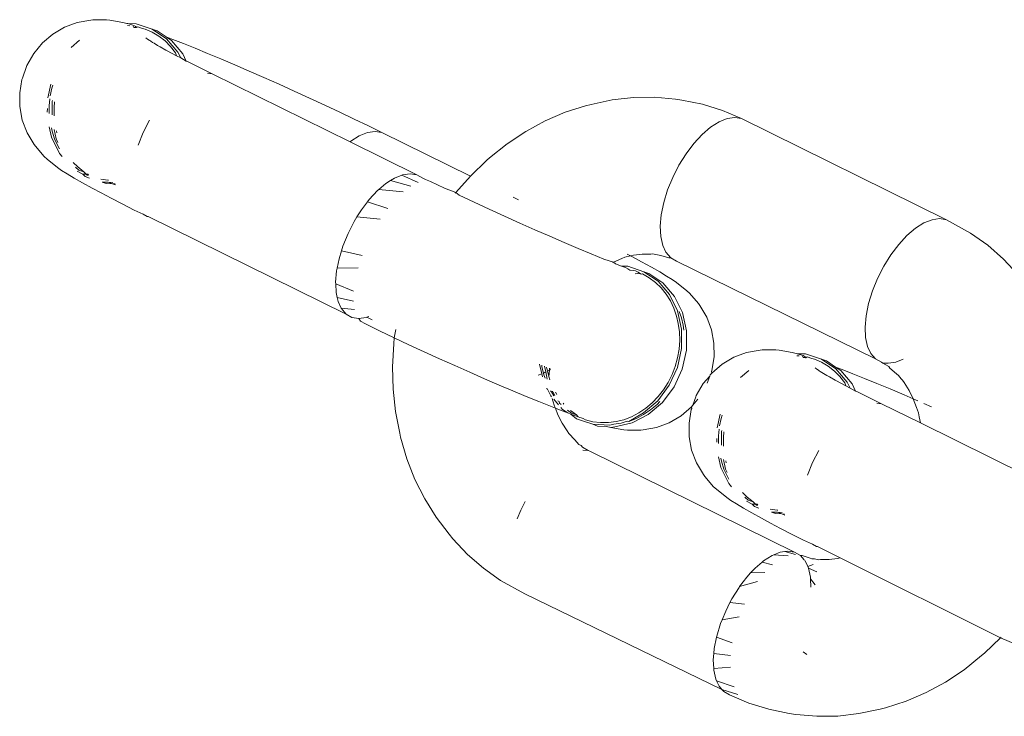
# Model space of a CAD drawing. Units: millimetres. Extents: x -5332 to 6575, y -3372 to 7592.
# Drawn here: x -3565 to -3528, y 4919 to 4945 of the extents above; entities that cross this region are included whole.
import ezdxf

# ---------------------------------------------------------------- set-up
doc = ezdxf.new("R2010")
doc.units = ezdxf.units.MM
doc.layers.add('Toestel 2D', color=7, linetype='Continuous', lineweight=20)

# ---------------------------------------------------------------- blocks, each defined once
blk = doc.blocks.new('RB1314_')
at = {"color": 0}
for p, q in [((1576.6442, -286.6131), (1576.6931, -286.5949)), ((1576.6931, -286.5949), (1576.7445, -286.5855)), ((1576.7445, -286.5855), (1576.7523, -286.5845)), ((1576.7523, -286.5845), (1576.8041, -286.5843)), ((1576.8041, -286.5843), (1576.8175, -286.5862)), ((1576.8175, -286.5862), (1576.8677, -286.5949)), ((1576.8677, -286.5949), (1576.8829, -286.5987)), ((1576.8829, -286.5987), (1576.8859, -286.5993)), ((1576.8859, -286.5993), (1576.9096, -286.6063)), ((1576.9179, -286.6003), (1576.8859, -286.5993)), ((1576.5992, -286.6395), (1576.6442, -286.6131)), ((1576.8942, -286.6073), (1576.8846, -286.607)), ((1576.9087, -286.6136), (1576.9065, -286.6091)), ((1576.9087, -286.6136), (1576.9137, -286.6137)), ((1576.9096, -286.6063), (1576.9168, -286.6107)), ((1576.9168, -286.6107), (1576.9137, -286.6137)), ((1576.9137, -286.6137), (1576.9193, -286.6146)), ((1576.9168, -286.6107), (1576.9193, -286.6146)), ((1576.9797, -286.6208), (1576.9179, -286.6003)), ((1576.9193, -286.6146), (1576.9243, -286.6118)), ((1576.9428, -286.6182), (1576.9243, -286.6118)), ((1576.9428, -286.6182), (1576.9529, -286.6202)), ((1576.9529, -286.6202), (1576.9796, -286.6319)), ((1577.0049, -286.6471), (1576.9796, -286.6319)), ((1577.0341, -286.6576), (1576.9797, -286.6208)), ((1576.9982, -286.6272), (1576.9797, -286.6208)), ((1576.9982, -286.6272), (1577.0322, -286.6502)), ((1576.5263, -286.7136), (1576.5595, -286.6733)), ((1576.5595, -286.6733), (1576.5992, -286.6395)), ((1576.702, -286.663), (1576.6698, -286.6906)), ((1576.9545, -286.6532), (1576.9614, -286.659)), ((1576.9682, -286.6628), (1576.9614, -286.659)), ((1576.9682, -286.6628), (1576.9702, -286.6644)), ((1576.9702, -286.6644), (1576.9741, -286.6668)), ((1576.9741, -286.6668), (1576.9801, -286.6709)), ((1576.9801, -286.6709), (1576.9867, -286.6745)), ((1576.9867, -286.6745), (1576.9993, -286.6831)), ((1577.0285, -286.6657), (1577.0049, -286.6471)), ((1577.0495, -286.687), (1577.0285, -286.6657)), ((1577.0322, -286.6502), (1577.0578, -286.6598)), ((1577.0322, -286.6502), (1577.0526, -286.664)), ((1577.0778, -286.7086), (1577.0341, -286.6576)), ((1577.0526, -286.664), (1577.0963, -286.7151)), ((1577.0578, -286.6598), (1577.0986, -286.6757)), ((1576.9993, -286.6831), (1577.0097, -286.6881)), ((1577.0097, -286.6881), (1577.0312, -286.701)), ((1577.0371, -286.7036), (1577.0312, -286.701)), ((1577.0717, -286.7219), (1577.0371, -286.7036)), ((1577.0681, -286.7111), (1577.0495, -286.687)), ((1577.0717, -286.7219), (1577.0681, -286.7111)), ((1577.0886, -286.7306), (1577.0778, -286.7086)), ((1577.0986, -286.6757), (1577.1432, -286.6935)), ((1577.1432, -286.6935), (1577.191, -286.7131)), ((1576.5005, -286.759), (1576.5263, -286.7136)), ((1577.0717, -286.7219), (1577.0886, -286.7306)), ((1577.1098, -286.7425), (1577.0886, -286.7306)), ((1577.0963, -286.7151), (1577.1098, -286.7425)), ((1577.1139, -286.7437), (1577.1098, -286.7425)), ((1577.1596, -286.7669), (1577.1139, -286.7437)), ((1577.191, -286.7131), (1577.2417, -286.7342)), ((1577.2417, -286.7342), (1577.2948, -286.7568)), ((1576.483, -286.8082), (1576.4989, -286.7637)), ((1576.4989, -286.7637), (1576.5005, -286.759)), ((1577.2085, -286.7912), (1577.1596, -286.7669)), ((1577.2948, -286.7568), (1577.3499, -286.7807)), ((1577.3499, -286.7807), (1577.4066, -286.8055)), ((1576.4728, -286.8643), (1576.4815, -286.8129)), ((1576.4815, -286.8129), (1576.483, -286.8082)), ((1577.2085, -286.7912), (1577.1905, -286.7883)), ((1577.7357, -287.0512), (1577.2085, -286.7912)), ((1577.4066, -286.8055), (1577.4644, -286.8312)), ((1576.5919, -286.8302), (1576.5803, -286.8828)), ((1576.5955, -286.8464), (1576.5898, -286.8755)), ((1576.5991, -286.8345), (1576.5955, -286.8464)), ((1577.4644, -286.8312), (1577.5227, -286.8575)), ((1577.5227, -286.8575), (1577.5811, -286.8842)), ((1576.4733, -286.9165), (1576.4728, -286.8643)), ((1576.5882, -286.8874), (1576.5858, -286.913)), ((1576.597, -286.9485), (1576.5971, -286.8967)), ((1576.5971, -286.8967), (1576.598, -286.8929)), ((1576.6044, -286.9194), (1576.6064, -286.8977)), ((1577.5811, -286.8842), (1577.6391, -286.9111)), ((1578.6574, -286.9083), (1578.7378, -286.8909)), ((1578.7378, -286.8909), (1578.8188, -286.8817)), ((1578.8188, -286.8817), (1578.8994, -286.8807)), ((1578.8994, -286.8807), (1578.9793, -286.8879)), ((1579.0042, -286.8918), (1578.9793, -286.8879)), ((1579.0042, -286.8918), (1579.0829, -286.9074)), ((1576.4828, -286.9678), (1576.4733, -286.9165)), ((1576.5785, -286.9233), (1576.5784, -286.9381)), ((1576.5858, -286.913), (1576.586, -286.9423)), ((1576.6045, -286.9522), (1576.6044, -286.9194)), ((1577.6391, -286.9111), (1577.6962, -286.9378)), ((1577.6962, -286.9378), (1577.752, -286.9643)), ((1578.5576, -286.9383), (1578.6359, -286.9132)), ((1578.6574, -286.9083), (1578.6359, -286.9132)), ((1579.0829, -286.9074), (1579.1592, -286.931)), ((1579.2327, -286.9626), (1579.1592, -286.931)), ((1576.5011, -287.0166), (1576.4828, -286.9678)), ((1576.9687, -286.969), (1576.945, -287.0156)), ((1577.752, -286.9643), (1577.8058, -286.9903)), ((1578.4073, -287.0114), (1578.4812, -286.9711)), ((1578.4812, -286.9711), (1578.5576, -286.9383)), ((1579.1142, -286.9955), (1579.1465, -286.9751)), ((1579.1465, -286.9751), (1579.1777, -286.9626)), ((1579.1777, -286.9626), (1579.2067, -286.9584)), ((1579.2067, -286.9584), (1579.2327, -286.9626)), ((1580.0158, -287.3488), (1579.2327, -286.9626)), ((1576.5849, -286.9933), (1576.594, -287.0338)), ((1576.5938, -286.9983), (1576.5964, -287.0103)), ((1576.5964, -287.0103), (1576.6064, -287.0403)), ((1576.6125, -287.0402), (1576.6045, -287.0044)), ((1576.615, -287.0168), (1576.6134, -287.0094)), ((1577.8314, -287.0113), (1577.8024, -287.0155)), ((1577.8574, -287.0156), (1577.8058, -286.9903)), ((1577.8314, -287.0113), (1577.8574, -287.0156)), ((1578.3363, -287.0588), (1578.4073, -287.0114)), ((1579.0818, -287.0231), (1579.1142, -286.9955)), ((1576.5276, -287.0615), (1576.5011, -287.0166)), ((1576.594, -287.0338), (1576.6245, -287.0961)), ((1576.6064, -287.0403), (1576.6197, -287.0691)), ((1576.6192, -287.0538), (1576.6125, -287.0402)), ((1576.945, -287.0156), (1576.9255, -287.0637)), ((1577.7357, -287.0512), (1577.739, -287.0484)), ((1577.739, -287.0484), (1577.7712, -287.028)), ((1577.8024, -287.0155), (1577.7712, -287.028)), ((1578.1964, -287.1827), (1577.8574, -287.0156)), ((1579.0501, -287.0572), (1579.0818, -287.0231)), ((1576.5328, -287.0684), (1576.5276, -287.0615)), ((1576.5664, -287.1076), (1576.5328, -287.0684)), ((1576.6197, -287.0691), (1576.6254, -287.0784)), ((1577.9915, -287.1774), (1577.7357, -287.0512)), ((1578.2691, -287.1128), (1578.3363, -287.0588)), ((1579.0202, -287.0967), (1579.0501, -287.0572)), ((1576.5774, -287.1169), (1576.5664, -287.1076)), ((1576.6168, -287.149), (1576.5774, -287.1169)), ((1576.6245, -287.0961), (1576.6347, -287.1079)), ((1578.1964, -287.1827), (1578.2584, -287.1219)), ((1578.2691, -287.1128), (1578.2584, -287.1219)), ((1578.993, -287.1404), (1579.0202, -287.0967)), ((1576.6327, -287.1602), (1576.6168, -287.149)), ((1576.6541, -287.1737), (1576.6327, -287.1602)), ((1576.6945, -287.1472), (1576.6773, -287.13)), ((1576.6856, -287.1483), (1576.6995, -287.159)), ((1576.6927, -287.1637), (1576.7146, -287.1749)), ((1576.718, -287.1654), (1576.6945, -287.1472)), ((1576.6995, -287.159), (1576.718, -287.1654)), ((1578.9693, -287.187), (1578.993, -287.1404)), ((1576.6808, -287.1896), (1576.6541, -287.1737)), ((1576.7126, -287.2076), (1576.6808, -287.1896)), ((1576.727, -287.1748), (1576.7146, -287.1749)), ((1576.7146, -287.1749), (1576.7226, -287.184)), ((1576.727, -287.1748), (1576.718, -287.1654)), ((1576.718, -287.1654), (1576.7247, -287.1738)), ((1576.7226, -287.184), (1576.74, -287.1897)), ((1576.7247, -287.1738), (1576.727, -287.1748)), ((1576.7303, -287.1787), (1576.7247, -287.1738)), ((1576.7338, -287.1747), (1576.727, -287.1748)), ((1576.727, -287.1748), (1576.7303, -287.1787)), ((1576.7338, -287.1747), (1576.7303, -287.1787)), ((1576.7303, -287.1787), (1576.7353, -287.1783)), ((1576.7353, -287.1783), (1576.7338, -287.1747)), ((1576.7834, -287.194), (1576.8092, -287.1978)), ((1576.8092, -287.1978), (1576.812, -287.1978)), ((1577.8904, -287.1992), (1577.8731, -287.2102)), ((1577.9053, -287.1898), (1577.8904, -287.1992)), ((1577.968, -287.2205), (1577.8904, -287.1992)), ((1577.9341, -287.1783), (1577.9053, -287.1898)), ((1577.9365, -287.1773), (1577.9341, -287.1783)), ((1577.9956, -287.2063), (1577.9341, -287.1783)), ((1577.9655, -287.1731), (1577.9365, -287.1773)), ((1577.9655, -287.1731), (1577.9915, -287.1774)), ((1577.9915, -287.1774), (1578.0138, -287.1898)), ((1578.0138, -287.1898), (1578.0243, -287.195)), ((1578.0243, -287.195), (1578.0431, -287.2026)), ((1578.1398, -287.2454), (1578.1964, -287.1827)), ((1578.9498, -287.2351), (1578.9693, -287.187)), ((1576.7505, -287.2281), (1576.7126, -287.2076)), ((1576.7846, -287.2467), (1576.7505, -287.2281)), ((1576.7876, -287.2057), (1576.8111, -287.2056)), ((1576.803, -287.2108), (1576.7876, -287.2057)), ((1576.8279, -287.2119), (1576.803, -287.2108)), ((1576.8279, -287.2119), (1576.8111, -287.2056)), ((1576.8111, -287.2056), (1576.8289, -287.2064)), ((1576.8387, -287.216), (1576.8279, -287.2119)), ((1576.8376, -287.2124), (1576.8279, -287.2119)), ((1577.8406, -287.2379), (1577.8089, -287.272)), ((1577.8456, -287.2336), (1577.8406, -287.2379)), ((1577.8731, -287.2102), (1577.8456, -287.2336)), ((1577.9389, -287.2424), (1577.8456, -287.2336)), ((1578.097, -287.2286), (1578.0431, -287.2026)), ((1578.1398, -287.2454), (1578.097, -287.2286)), ((1578.9498, -287.2351), (1578.9351, -287.2831)), ((1576.8229, -287.267), (1576.7846, -287.2467)), ((1576.8651, -287.2888), (1576.8229, -287.267)), ((1577.8089, -287.272), (1577.802, -287.2811)), ((1578.1378, -287.248), (1578.1398, -287.2454)), ((1578.1528, -287.2551), (1578.1398, -287.2454)), ((1578.2099, -287.2818), (1578.1528, -287.2551)), ((1578.3798, -287.2731), (1578.3599, -287.2633)), ((1576.9108, -287.3119), (1576.8651, -287.2888)), ((1576.9443, -287.3276), (1576.9108, -287.3119)), ((1577.779, -287.3115), (1577.7623, -287.3384)), ((1577.802, -287.2811), (1577.779, -287.3115)), ((1577.8797, -287.3066), (1577.802, -287.2811)), ((1578.2679, -287.3087), (1578.2099, -287.2818)), ((1578.3263, -287.3354), (1578.2679, -287.3087)), ((1578.9351, -287.2831), (1578.9257, -287.3297)), ((1576.9443, -287.3276), (1576.9597, -287.3362)), ((1576.9597, -287.3362), (1576.9642, -287.337)), ((1577.7205, -287.7099), (1576.9642, -287.337)), ((1577.7623, -287.3384), (1577.7518, -287.3552)), ((1577.8514, -287.3469), (1577.7623, -287.3384)), ((1578.3846, -287.3617), (1578.3263, -287.3354)), ((1578.9218, -287.3735), (1578.9257, -287.3297)), ((1579.9607, -287.3488), (1579.9296, -287.3612)), ((1579.9898, -287.3446), (1579.9607, -287.3488)), ((1580.0158, -287.3488), (1579.9898, -287.3446)), ((1580.1078, -287.4003), (1580.0158, -287.3488)), ((1577.7518, -287.3552), (1577.7281, -287.4018)), ((1578.4424, -287.3874), (1578.3846, -287.3617)), ((1578.4991, -287.4122), (1578.4424, -287.3874)), ((1578.9218, -287.3735), (1578.9237, -287.413)), ((1579.8973, -287.3816), (1579.8648, -287.4093)), ((1579.9296, -287.3612), (1579.8973, -287.3816)), ((1577.7281, -287.4018), (1577.7086, -287.4498)), ((1578.5542, -287.4361), (1578.4991, -287.4122)), ((1578.9237, -287.413), (1578.9311, -287.4471)), ((1579.8648, -287.4093), (1579.8332, -287.4434)), ((1580.1078, -287.4003), (1580.1734, -287.4466)), ((1577.7086, -287.4498), (1577.703, -287.4683)), ((1578.6073, -287.4587), (1578.5542, -287.4361)), ((1578.658, -287.4798), (1578.6073, -287.4587)), ((1578.9429, -287.4726), (1578.9311, -287.4471)), ((1579.8332, -287.4434), (1579.8033, -287.4829)), ((1580.1734, -287.4466), (1580.2344, -287.4998)), ((1577.6939, -287.4979), (1577.6867, -287.5338)), ((1577.703, -287.4683), (1577.6939, -287.4979)), ((1577.782, -287.4857), (1577.703, -287.4683)), ((1578.7058, -287.4994), (1578.658, -287.4798)), ((1578.7425, -287.5113), (1578.7058, -287.4994)), ((1578.7425, -287.5113), (1578.775, -287.4973)), ((1578.775, -287.4973), (1578.7867, -287.4915)), ((1578.7867, -287.4915), (1578.8083, -287.4866)), ((1578.7954, -287.4806), (1578.8083, -287.4866)), ((1578.8083, -287.4866), (1578.8194, -287.4844)), ((1578.8083, -287.4866), (1578.8156, -287.4913)), ((1578.8497, -287.5099), (1578.8156, -287.4913)), ((1578.8194, -287.4844), (1578.8523, -287.4807)), ((1578.8523, -287.4807), (1578.8851, -287.4803)), ((1578.8851, -287.4803), (1578.8925, -287.4793)), ((1578.924, -287.4855), (1578.8925, -287.4793)), ((1578.9545, -287.495), (1578.924, -287.4855)), ((1578.9617, -287.4951), (1578.9429, -287.4726)), ((1578.9617, -287.4951), (1578.9545, -287.495)), ((1578.9839, -287.5076), (1578.9617, -287.4951)), ((1579.8033, -287.4829), (1579.776, -287.5266)), ((1580.2344, -287.4998), (1580.2903, -287.5595)), ((1577.6867, -287.5338), (1577.6845, -287.5445)), ((1577.7663, -287.5333), (1577.6867, -287.5338)), ((1578.7395, -287.5129), (1578.7425, -287.5113)), ((1578.7504, -287.5172), (1578.7425, -287.5113)), ((1578.773, -287.526), (1578.7504, -287.5172)), ((1578.7972, -287.5271), (1578.773, -287.526)), ((1578.7889, -287.5322), (1578.773, -287.526)), ((1578.7889, -287.5322), (1578.7981, -287.5373)), ((1578.859, -287.5476), (1578.7972, -287.5271)), ((1578.8049, -287.5422), (1578.7981, -287.5373)), ((1578.8876, -287.5304), (1578.8497, -287.5099)), ((1578.8876, -287.5304), (1578.9194, -287.5484)), ((1579.7447, -287.8813), (1578.9839, -287.5076)), ((1579.776, -287.5266), (1579.7523, -287.5732)), ((1577.6845, -287.5445), (1577.6807, -287.5882)), ((1578.8049, -287.5422), (1578.8176, -287.5426)), ((1578.8176, -287.5426), (1578.8268, -287.545)), ((1578.8354, -287.5543), (1578.8258, -287.5558)), ((1578.8268, -287.545), (1578.8369, -287.5492)), ((1578.8455, -287.5557), (1578.8354, -287.5543)), ((1578.8369, -287.5492), (1578.8455, -287.5557)), ((1578.8491, -287.5567), (1578.8455, -287.5557)), ((1578.8491, -287.5567), (1578.8537, -287.5561)), ((1578.8794, -287.5707), (1578.8537, -287.5561)), ((1578.9134, -287.5844), (1578.859, -287.5476)), ((1578.8776, -287.554), (1578.859, -287.5476)), ((1578.8776, -287.554), (1578.9319, -287.5908)), ((1578.9034, -287.5887), (1578.8794, -287.5707)), ((1578.9194, -287.5484), (1578.9461, -287.5642)), ((1578.9461, -287.5642), (1578.9675, -287.5778)), ((1578.9675, -287.5778), (1578.9834, -287.5889)), ((1579.7523, -287.5732), (1579.7328, -287.6213)), ((1577.6807, -287.5882), (1577.6809, -287.5943)), ((1577.7492, -287.6217), (1577.6809, -287.5943)), ((1577.6809, -287.5943), (1577.6825, -287.6277)), ((1578.9247, -287.6095), (1578.9034, -287.5887)), ((1578.9571, -287.6355), (1578.9134, -287.5844)), ((1578.9438, -287.6331), (1578.9247, -287.6095)), ((1578.9319, -287.5908), (1578.9757, -287.6419)), ((1579.0228, -287.621), (1578.9834, -287.5889)), ((1577.6825, -287.6277), (1577.6865, -287.6461)), ((1577.7483, -287.6599), (1577.6865, -287.6461)), ((1577.6865, -287.6461), (1577.6899, -287.6618)), ((1578.9604, -287.6596), (1578.9438, -287.6331)), ((1578.9877, -287.6978), (1578.9571, -287.6355)), ((1578.9757, -287.6419), (1579.0062, -287.7042)), ((1579.0228, -287.621), (1579.0337, -287.6303)), ((1579.0674, -287.6695), (1579.0337, -287.6303)), ((1579.7328, -287.6213), (1579.7182, -287.6693)), ((1577.6899, -287.6618), (1577.7017, -287.6874)), ((1577.7525, -287.6925), (1577.7017, -287.6874)), ((1577.7017, -287.6874), (1577.7205, -287.7099)), ((1578.9738, -287.6876), (1578.9604, -287.6596)), ((1578.9842, -287.7177), (1578.9738, -287.6876)), ((1579.0674, -287.6695), (1579.0726, -287.6764)), ((1579.0991, -287.7213), (1579.0726, -287.6764)), ((1579.7182, -287.6693), (1579.7088, -287.7159)), ((1577.7427, -287.7224), (1577.7205, -287.7099)), ((1577.7427, -287.7224), (1577.7688, -287.7266)), ((1577.7688, -287.7266), (1577.7978, -287.7224)), ((1577.7759, -287.737), (1577.7688, -287.7266)), ((1577.7978, -287.7224), (1577.8002, -287.7214)), ((1577.8002, -287.7214), (1577.807, -287.7187)), ((1577.8199, -287.7321), (1577.8002, -287.7214)), ((1578.9907, -287.7452), (1578.9842, -287.7177)), ((1579.0033, -287.7677), (1578.9877, -287.6978)), ((1578.9944, -287.7001), (1579.0028, -287.7241)), ((1579.0028, -287.7241), (1579.0093, -287.7516)), ((1579.0062, -287.7042), (1579.0218, -287.7741)), ((1579.1174, -287.7702), (1579.0991, -287.7213)), ((1579.7088, -287.7159), (1579.7049, -287.7596)), ((1577.7943, -287.7476), (1577.7759, -287.737)), ((1577.8482, -287.7736), (1577.7943, -287.7476)), ((1578.9951, -287.7774), (1578.9907, -287.7452)), ((1579.0093, -287.7516), (1579.0118, -287.7707)), ((1579.7049, -287.7596), (1579.7067, -287.7991)), ((1577.904, -287.8001), (1577.8482, -287.7736)), ((1577.9031, -287.824), (1577.904, -287.8001)), ((1577.904, -287.8001), (1577.9109, -287.7681)), ((1577.9611, -287.8269), (1577.904, -287.8001)), ((1578.9961, -287.8108), (1578.9951, -287.7774)), ((1579.003, -287.8413), (1579.0033, -287.7677)), ((1579.0218, -287.7741), (1579.0216, -287.8477)), ((1579.1269, -287.8215), (1579.1174, -287.7702)), ((1579.7067, -287.7991), (1579.7141, -287.8333)), ((1577.8982, -287.9109), (1577.9031, -287.824)), ((1578.0191, -287.8537), (1577.9611, -287.8269)), ((1578.987, -287.9141), (1579.003, -287.8413)), ((1578.9937, -287.8438), (1578.9961, -287.8108)), ((1579.1274, -287.8736), (1579.1269, -287.8215)), ((1579.7141, -287.8333), (1579.7269, -287.8609)), ((1578.0775, -287.8804), (1578.0191, -287.8537)), ((1578.9791, -287.9097), (1578.9881, -287.8768)), ((1578.9881, -287.8768), (1578.9937, -287.8438)), ((1579.0216, -287.8477), (1579.0055, -287.9205)), ((1579.1187, -287.9251), (1579.1274, -287.8736)), ((1579.158, -287.9014), (1579.203, -287.875)), ((1579.203, -287.875), (1579.2519, -287.8568)), ((1579.2519, -287.8568), (1579.3033, -287.8474)), ((1579.3033, -287.8474), (1579.3111, -287.8464)), ((1579.3111, -287.8464), (1579.3629, -287.8462)), ((1579.3629, -287.8462), (1579.3764, -287.8481)), ((1579.3764, -287.8481), (1579.4265, -287.8568)), ((1579.4265, -287.8568), (1579.4417, -287.8606)), ((1579.4417, -287.8606), (1579.4447, -287.8612)), ((1579.4531, -287.8692), (1579.4434, -287.8689)), ((1579.4447, -287.8612), (1579.4684, -287.8682)), ((1579.4767, -287.8622), (1579.4447, -287.8612)), ((1579.4675, -287.8755), (1579.4653, -287.871)), ((1579.4675, -287.8755), (1579.4725, -287.8756)), ((1579.4684, -287.8682), (1579.4756, -287.8726)), ((1579.4756, -287.8726), (1579.4725, -287.8756)), ((1579.4725, -287.8756), (1579.4781, -287.8765)), ((1579.4756, -287.8726), (1579.4781, -287.8765)), ((1579.5385, -287.8827), (1579.4767, -287.8622)), ((1579.4781, -287.8765), (1579.4831, -287.8737)), ((1579.5016, -287.8801), (1579.4831, -287.8737)), ((1579.7269, -287.8609), (1579.7447, -287.8813)), ((1577.9004, -287.9973), (1577.8982, -287.9109)), ((1578.1358, -287.9067), (1578.0775, -287.8804)), ((1578.1936, -287.9324), (1578.1358, -287.9067)), ((1578.46, -287.9009), (1578.4683, -287.9381)), ((1578.4686, -287.9046), (1578.4694, -287.9109)), ((1578.4694, -287.9109), (1578.4752, -287.9354)), ((1578.4837, -287.9306), (1578.4789, -287.909)), ((1578.4879, -287.9173), (1578.4873, -287.9125)), ((1578.956, -287.982), (1578.987, -287.9141)), ((1578.9671, -287.9408), (1578.9791, -287.9097)), ((1579.1183, -287.9352), (1579.158, -287.9014)), ((1579.5016, -287.8801), (1579.5117, -287.8821)), ((1579.5117, -287.8821), (1579.5384, -287.8938)), ((1579.5133, -287.9151), (1579.5202, -287.9209)), ((1579.5637, -287.909), (1579.5384, -287.8938)), ((1579.5929, -287.9195), (1579.5385, -287.8827)), ((1579.5571, -287.8891), (1579.5385, -287.8827)), ((1579.5571, -287.8891), (1579.591, -287.9121)), ((1579.5874, -287.9276), (1579.5637, -287.909)), ((1579.591, -287.9121), (1579.6166, -287.9217)), ((1579.591, -287.9121), (1579.6114, -287.9259)), ((1579.7447, -287.8813), (1579.767, -287.8938)), ((1579.767, -287.8938), (1579.7731, -287.8972)), ((1579.7731, -287.8972), (1579.795, -287.9095)), ((1579.7731, -287.8972), (1579.793, -287.898)), ((1579.793, -287.898), (1579.8221, -287.8938)), ((1579.795, -287.9095), (1579.7997, -287.916)), ((1579.7997, -287.916), (1579.8245, -287.9376)), ((1579.8221, -287.8938), (1579.8502, -287.8825)), ((1578.2503, -287.9573), (1578.1936, -287.9324)), ((1578.4552, -287.9434), (1578.4683, -287.9381)), ((1578.4683, -287.9381), (1578.471, -287.9501)), ((1578.4752, -287.9354), (1578.4779, -287.9343)), ((1578.4752, -287.9354), (1578.4768, -287.9423)), ((1578.4768, -287.9423), (1578.4811, -287.9544)), ((1578.4779, -287.9343), (1578.4837, -287.9306)), ((1578.4899, -287.9582), (1578.4837, -287.9306)), ((1578.4901, -287.9266), (1578.4879, -287.9173)), ((1578.4901, -287.9266), (1578.4976, -287.9244)), ((1578.4954, -287.9487), (1578.4901, -287.9266)), ((1578.4954, -287.9487), (1578.4976, -287.9244)), ((1578.4996, -287.9608), (1578.4954, -287.9487)), ((1578.4976, -287.9244), (1578.498, -287.9171)), ((1578.4976, -287.9244), (1578.5023, -287.9189)), ((1578.9521, -287.9709), (1578.9671, -287.9408)), ((1579.0055, -287.9205), (1578.9745, -287.9884)), ((1579.0851, -287.9755), (1579.1112, -287.9466)), ((1579.1016, -287.9735), (1579.1112, -287.9466)), ((1579.1112, -287.9466), (1579.1128, -287.9418)), ((1579.1128, -287.9418), (1579.1183, -287.9352)), ((1579.1187, -287.9251), (1579.1171, -287.9297)), ((1579.1183, -287.9352), (1579.1171, -287.9297)), ((1579.2608, -287.9249), (1579.2286, -287.9525)), ((1579.527, -287.9247), (1579.5202, -287.9209)), ((1579.527, -287.9247), (1579.529, -287.9263)), ((1579.529, -287.9263), (1579.5329, -287.9287)), ((1579.5329, -287.9287), (1579.5389, -287.9328)), ((1579.5389, -287.9328), (1579.5455, -287.9364)), ((1579.5455, -287.9364), (1579.5581, -287.945)), ((1579.5581, -287.945), (1579.5685, -287.95)), ((1579.5685, -287.95), (1579.59, -287.9629)), ((1579.6083, -287.9489), (1579.5874, -287.9276)), ((1579.6366, -287.9706), (1579.5929, -287.9195)), ((1579.6269, -287.973), (1579.6083, -287.9489)), ((1579.6114, -287.9259), (1579.6551, -287.977)), ((1579.6166, -287.9217), (1579.6574, -287.9376)), ((1579.6574, -287.9376), (1579.702, -287.9554)), ((1579.8245, -287.9376), (1579.8329, -287.9442)), ((1579.8329, -287.9442), (1579.8428, -287.9572)), ((1578.3054, -287.9811), (1578.2503, -287.9573)), ((1578.3585, -288.0037), (1578.3054, -287.9811)), ((1578.9119, -288.041), (1578.956, -287.982)), ((1578.9745, -287.9884), (1578.9304, -288.0474)), ((1578.934, -287.9994), (1578.9521, -287.9709)), ((1579.0593, -288.0209), (1579.0851, -287.9755)), ((1579.5959, -287.9655), (1579.59, -287.9629)), ((1579.6305, -287.9838), (1579.5959, -287.9655)), ((1579.6305, -287.9838), (1579.6269, -287.973)), ((1579.6305, -287.9838), (1579.6474, -287.9925)), ((1579.6474, -287.9925), (1579.6366, -287.9706)), ((1579.6551, -287.977), (1579.6686, -288.0044)), ((1579.702, -287.9554), (1579.7498, -287.975)), ((1579.7498, -287.975), (1579.8005, -287.9961)), ((1579.8428, -287.9572), (1579.8473, -287.9619)), ((1579.8473, -287.9619), (1579.854, -287.9717)), ((1579.854, -287.9717), (1579.8726, -288.0015)), ((1577.9098, -288.0824), (1577.9004, -287.9973)), ((1578.4092, -288.0249), (1578.3585, -288.0037)), ((1578.457, -288.0445), (1578.4092, -288.0249)), ((1578.4864, -287.9943), (1578.491, -287.9966)), ((1578.491, -287.9966), (1578.5039, -288.0229)), ((1578.5025, -288.0026), (1578.5053, -288.0069)), ((1578.5039, -288.0229), (1578.5064, -288.0258)), ((1578.5053, -288.0069), (1578.5148, -288.0218)), ((1578.5053, -288.0069), (1578.5116, -288.0073)), ((1578.5116, -288.0073), (1578.5101, -288.0042)), ((1578.518, -288.0204), (1578.5116, -288.0073)), ((1578.5259, -288.0166), (1578.5209, -288.0087)), ((1578.891, -288.0489), (1578.9137, -288.0253)), ((1578.9137, -288.0253), (1578.934, -287.9994)), ((1579.0462, -288.058), (1579.0577, -288.0256)), ((1579.0577, -288.0256), (1579.0593, -288.0209)), ((1579.6686, -288.0044), (1579.6474, -287.9925)), ((1579.6727, -288.0056), (1579.6686, -288.0044)), ((1579.7184, -288.0288), (1579.6727, -288.0056)), ((1579.7673, -288.0531), (1579.7184, -288.0288)), ((1579.8005, -287.9961), (1579.8536, -288.0187)), ((1579.8536, -288.0187), (1579.8885, -288.0334)), ((1579.8726, -288.0015), (1579.8885, -288.0334)), ((1578.5016, -288.0623), (1578.457, -288.0445)), ((1578.5209, -288.0698), (1578.5016, -288.0623)), ((1578.5088, -288.0331), (1578.5104, -288.0411)), ((1578.5176, -288.0612), (1578.5104, -288.0411)), ((1578.5146, -288.0355), (1578.533, -288.0569)), ((1578.5209, -288.0698), (1578.5176, -288.0612)), ((1578.5304, -288.042), (1578.5347, -288.0437)), ((1578.5347, -288.0437), (1578.5369, -288.0498)), ((1578.5369, -288.0498), (1578.5427, -288.0553)), ((1578.5413, -288.0667), (1578.5476, -288.0739)), ((1578.5533, -288.0536), (1578.5504, -288.0501)), ((1578.8572, -288.0877), (1578.9119, -288.041)), ((1578.866, -288.07), (1578.891, -288.0489)), ((1578.9304, -288.0474), (1578.8758, -288.0941)), ((1578.9096, -288.0553), (1578.8845, -288.0764)), ((1578.9205, -288.044), (1578.9096, -288.0553)), ((1579.001, -288.0985), (1579.0407, -288.0646)), ((1579.0407, -288.0646), (1579.0462, -288.058)), ((1579.0419, -288.0701), (1579.0407, -288.0646)), ((1579.0462, -288.058), (1579.0652, -288.0349)), ((1579.7673, -288.0531), (1579.7493, -288.0502)), ((1579.9163, -288.1252), (1579.7673, -288.0531)), ((1579.8885, -288.0334), (1579.9016, -288.0669)), ((1579.8885, -288.0334), (1579.9063, -288.0415)), ((1579.9016, -288.0669), (1579.9087, -288.0871)), ((1579.9295, -288.0517), (1579.9581, -288.0642)), ((1577.9262, -288.1655), (1577.9098, -288.0824)), ((1578.5424, -288.0782), (1578.5209, -288.0698)), ((1578.5307, -288.0948), (1578.5209, -288.0698)), ((1578.5466, -288.1266), (1578.5307, -288.0948)), ((1578.5424, -288.0782), (1578.568, -288.0877)), ((1578.5476, -288.0739), (1578.568, -288.0877)), ((1578.5673, -288.077), (1578.5827, -288.0884)), ((1578.568, -288.0877), (1578.5793, -288.092)), ((1578.6012, -288.0948), (1578.5791, -288.0784)), ((1578.6082, -288.1027), (1578.5793, -288.092)), ((1578.5793, -288.092), (1578.6019, -288.1108)), ((1578.5827, -288.0884), (1578.6012, -288.0948)), ((1578.6082, -288.1027), (1578.6012, -288.0948)), ((1578.6136, -288.1049), (1578.6082, -288.1027)), ((1578.6193, -288.107), (1578.6136, -288.1049)), ((1578.7826, -288.1134), (1578.8119, -288.1022)), ((1578.8011, -288.1198), (1578.8572, -288.0877)), ((1578.8119, -288.1022), (1578.8397, -288.0877)), ((1578.8758, -288.0941), (1578.8138, -288.1258)), ((1578.8582, -288.0941), (1578.8304, -288.1086)), ((1578.8397, -288.0877), (1578.866, -288.07)), ((1578.8845, -288.0764), (1578.8582, -288.0941)), ((1578.956, -288.1249), (1579.001, -288.0985)), ((1579.0316, -288.1262), (1579.0403, -288.0748)), ((1579.0403, -288.0748), (1579.0419, -288.0701)), ((1579.1507, -288.0921), (1579.1391, -288.1447)), ((1579.1579, -288.0964), (1579.1543, -288.1084)), ((1579.9087, -288.0871), (1579.9118, -288.102)), ((1579.9118, -288.102), (1579.9163, -288.1252)), ((1578.5652, -288.1564), (1578.5466, -288.1266)), ((1578.6205, -288.1172), (1578.6019, -288.1108)), ((1578.6267, -288.1091), (1578.6193, -288.107)), ((1578.6638, -288.1312), (1578.6205, -288.1172)), ((1578.6358, -288.1138), (1578.6267, -288.1091)), ((1578.6358, -288.1138), (1578.6643, -288.1211)), ((1578.6638, -288.1312), (1578.7295, -288.1342)), ((1578.6823, -288.1377), (1578.6638, -288.1312)), ((1578.6643, -288.1211), (1578.6933, -288.1248)), ((1578.7162, -288.1392), (1578.6823, -288.1377)), ((1578.6933, -288.1248), (1578.7235, -288.1247)), ((1578.7325, -288.1431), (1578.7162, -288.1392)), ((1578.7235, -288.1247), (1578.7533, -288.1209)), ((1578.7295, -288.1342), (1578.7445, -288.1308)), ((1578.748, -288.1406), (1578.7325, -288.1431)), ((1578.7718, -288.1273), (1578.7445, -288.1308)), ((1578.8138, -288.1258), (1578.748, -288.1406)), ((1578.7533, -288.1209), (1578.7826, -288.1134)), ((1578.7952, -288.1193), (1578.7718, -288.1273)), ((1578.8011, -288.1198), (1578.7952, -288.1193)), ((1578.8304, -288.1086), (1578.8011, -288.1198)), ((1578.9071, -288.143), (1578.956, -288.1249)), ((1579.0321, -288.1784), (1579.0316, -288.1262)), ((1579.1543, -288.1084), (1579.1486, -288.1374)), ((1580.4989, -288.4139), (1579.9163, -288.1252)), ((1577.9292, -288.1804), (1577.9262, -288.1655)), ((1578.5719, -288.1663), (1578.5652, -288.1564)), ((1578.5719, -288.1663), (1578.5947, -288.1905)), ((1578.7325, -288.1431), (1578.7826, -288.1518)), ((1578.7961, -288.1537), (1578.7826, -288.1518)), ((1578.7961, -288.1537), (1578.8479, -288.1534)), ((1578.8557, -288.1524), (1578.8479, -288.1534)), ((1578.8557, -288.1524), (1578.9071, -288.143)), ((1579.0416, -288.2297), (1579.0321, -288.1784)), ((1579.147, -288.1493), (1579.1446, -288.1749)), ((1579.1446, -288.1749), (1579.1448, -288.2042)), ((1579.1558, -288.2104), (1579.156, -288.1586)), ((1579.156, -288.1586), (1579.1568, -288.1548)), ((1579.1632, -288.1813), (1579.1652, -288.1596)), ((1577.9531, -288.2627), (1577.9292, -288.1804)), ((1578.6098, -288.2078), (1578.5947, -288.1905)), ((1578.6195, -288.2122), (1578.6098, -288.2078)), ((1578.6242, -288.2187), (1578.6195, -288.2122)), ((1579.1373, -288.1852), (1579.1373, -288.2)), ((1579.1634, -288.2142), (1579.1632, -288.1813)), ((1578.6242, -288.2187), (1578.646, -288.2309)), ((1578.646, -288.2309), (1578.6262, -288.2301)), ((1578.6522, -288.2344), (1578.646, -288.2309)), ((1579.4353, -288.6205), (1578.6522, -288.2344)), ((1579.0599, -288.2785), (1579.0416, -288.2297)), ((1579.1438, -288.2552), (1579.1528, -288.2957)), ((1579.5276, -288.2309), (1579.5038, -288.2775)), ((1577.9838, -288.3415), (1577.9531, -288.2627)), ((1579.0864, -288.3234), (1579.0599, -288.2785)), ((1579.1527, -288.2603), (1579.1553, -288.2722)), ((1579.1553, -288.2722), (1579.1652, -288.3022)), ((1579.1713, -288.3021), (1579.1633, -288.2663)), ((1579.1738, -288.2787), (1579.1722, -288.2713)), ((1579.5038, -288.2775), (1579.4843, -288.3256)), ((1579.0916, -288.3303), (1579.0864, -288.3234)), ((1579.1253, -288.3696), (1579.0916, -288.3303)), ((1579.1528, -288.2957), (1579.1833, -288.358)), ((1579.1652, -288.3022), (1579.1785, -288.3311)), ((1579.178, -288.3157), (1579.1713, -288.3021)), ((1578.0212, -288.4163), (1577.9838, -288.3415)), ((1579.1785, -288.3311), (1579.1842, -288.3403)), ((1579.1833, -288.358), (1579.1935, -288.3698)), ((1579.1362, -288.3788), (1579.1253, -288.3696)), ((1579.1756, -288.4109), (1579.1362, -288.3788)), ((1579.2533, -288.4091), (1579.2361, -288.3919)), ((1578.0649, -288.4863), (1578.0212, -288.4163)), ((1578.4052, -288.4265), (1578.3887, -288.4588)), ((1579.1915, -288.4221), (1579.1756, -288.4109)), ((1579.2129, -288.4357), (1579.1915, -288.4221)), ((1579.2396, -288.4515), (1579.2129, -288.4357)), ((1579.2444, -288.4102), (1579.2583, -288.4209)), ((1579.2515, -288.4256), (1579.2734, -288.4368)), ((1579.2768, -288.4273), (1579.2533, -288.4091)), ((1579.2583, -288.4209), (1579.2768, -288.4273)), ((1579.2858, -288.4368), (1579.2734, -288.4368)), ((1579.2734, -288.4368), (1579.2814, -288.4459)), ((1579.2858, -288.4368), (1579.2768, -288.4273)), ((1579.2768, -288.4273), (1579.2835, -288.4357)), ((1579.2835, -288.4357), (1579.2858, -288.4368)), ((1579.2891, -288.4406), (1579.2835, -288.4357)), ((1579.2926, -288.4366), (1579.2858, -288.4368)), ((1579.2858, -288.4368), (1579.2891, -288.4406)), ((1579.2926, -288.4366), (1579.2891, -288.4406)), ((1579.2891, -288.4406), (1579.2941, -288.4402)), ((1579.2941, -288.4402), (1579.2926, -288.4366)), ((1578.3887, -288.4588), (1578.3752, -288.4921)), ((1579.2715, -288.4695), (1579.2396, -288.4515)), ((1579.3093, -288.49), (1579.2715, -288.4695)), ((1579.2814, -288.4459), (1579.2988, -288.4516)), ((1579.3422, -288.4559), (1579.368, -288.4597)), ((1579.3464, -288.4676), (1579.3699, -288.4675)), ((1579.3618, -288.4727), (1579.3464, -288.4676)), ((1579.3867, -288.4739), (1579.3618, -288.4727)), ((1579.368, -288.4597), (1579.3708, -288.4597)), ((1579.3867, -288.4739), (1579.3699, -288.4675)), ((1579.3699, -288.4675), (1579.3877, -288.4683)), ((1579.3975, -288.4779), (1579.3867, -288.4739)), ((1579.3964, -288.4743), (1579.3867, -288.4739)), ((1578.1145, -288.551), (1578.0649, -288.4863)), ((1579.3434, -288.5086), (1579.3093, -288.49)), ((1579.3817, -288.5289), (1579.3434, -288.5086)), ((1578.1289, -288.5687), (1578.1145, -288.551)), ((1579.4239, -288.5507), (1579.3817, -288.5289)), ((1579.4696, -288.5738), (1579.4239, -288.5507)), ((1578.1848, -288.6283), (1578.1289, -288.5687)), ((1579.5031, -288.5895), (1579.4696, -288.5738)), ((1579.5031, -288.5895), (1579.5185, -288.5981)), ((1578.2458, -288.6816), (1578.1848, -288.6283)), ((1579.3562, -288.6301), (1579.3491, -288.633)), ((1579.3802, -288.6205), (1579.3562, -288.6301)), ((1579.4109, -288.6337), (1579.3562, -288.6301)), ((1579.3981, -288.6179), (1579.3802, -288.6205)), ((1579.4092, -288.6163), (1579.3981, -288.6179)), ((1579.439, -288.6291), (1579.3981, -288.6179)), ((1579.4353, -288.6205), (1579.4092, -288.6163)), ((1579.4575, -288.633), (1579.4353, -288.6205)), ((1579.5185, -288.5981), (1579.5231, -288.5989)), ((1579.6097, -288.6416), (1579.5231, -288.5989)), ((1579.3118, -288.6576), (1579.2843, -288.681)), ((1579.3168, -288.6534), (1579.3118, -288.6576)), ((1579.3513, -288.6682), (1579.3118, -288.6576)), ((1579.3491, -288.633), (1579.3168, -288.6534)), ((1579.4717, -288.6493), (1579.4575, -288.633)), ((1579.4575, -288.633), (1579.4647, -288.6332)), ((1579.4647, -288.6332), (1579.4952, -288.6426)), ((1579.4753, -288.6534), (1579.4735, -288.6513)), ((1579.4852, -288.6747), (1579.4753, -288.6534)), ((1579.4852, -288.6747), (1579.506, -288.6666)), ((1579.4952, -288.6426), (1579.5017, -288.645)), ((1579.5017, -288.645), (1579.5116, -288.6459)), ((1579.5116, -288.6459), (1579.5267, -288.6488)), ((1579.5341, -288.6479), (1579.5267, -288.6488)), ((1579.5669, -288.6475), (1579.5341, -288.6479)), ((1579.5998, -288.6437), (1579.5669, -288.6475)), ((1579.6097, -288.6416), (1579.5998, -288.6437)), ((1580.2225, -288.9473), (1579.6097, -288.6416)), ((1578.3114, -288.7279), (1578.2458, -288.6816)), ((1579.2672, -288.6994), (1579.2526, -288.7151)), ((1579.2843, -288.681), (1579.2672, -288.6994)), ((1579.3216, -288.6971), (1579.2672, -288.6994)), ((1579.4881, -288.6811), (1579.4852, -288.6747)), ((1579.4955, -288.7152), (1579.4881, -288.6811)), ((1579.5205, -288.695), (1579.4881, -288.6811)), ((1578.3114, -288.7279), (1578.4034, -288.7794)), ((1579.2526, -288.7151), (1579.225, -288.7516)), ((1579.2931, -288.7325), (1579.225, -288.7516)), ((1579.4958, -288.7213), (1579.4955, -288.7152)), ((1579.5141, -288.7446), (1579.4958, -288.7213)), ((1579.4973, -288.7541), (1579.4958, -288.7213)), ((1579.1574, -289.1452), (1578.4034, -288.7794)), ((1579.2227, -288.7547), (1579.1955, -288.7984)), ((1579.225, -288.7516), (1579.2227, -288.7547)), ((1579.1882, -288.8127), (1579.1718, -288.845)), ((1579.1955, -288.7984), (1579.1882, -288.8127)), ((1579.2431, -288.8188), (1579.1882, -288.8127)), ((1579.1718, -288.845), (1579.1583, -288.8782)), ((1579.1523, -288.893), (1579.1376, -288.9411)), ((1579.1583, -288.8782), (1579.1523, -288.893)), ((1579.2232, -288.8671), (1579.1583, -288.8782)), ((1579.1369, -288.9447), (1579.1282, -288.9877)), ((1579.1376, -288.9411), (1579.1369, -288.9447)), ((1579.1966, -288.9664), (1579.1369, -288.9447)), ((1580.2225, -288.9473), (1580.1608, -289.0062)), ((1580.2246, -288.9448), (1580.2225, -288.9473)), ((1580.2793, -288.9718), (1580.2225, -288.9473)), ((1579.1264, -289.0078), (1579.1244, -289.0314)), ((1579.1282, -288.9877), (1579.1264, -289.0078)), ((1579.1907, -289.0145), (1579.1264, -289.0078)), ((1579.4815, -289.0115), (1579.4682, -289.0009)), ((1580.1608, -289.0062), (1580.1501, -289.0153)), ((1579.1244, -289.0314), (1579.1259, -289.0648)), ((1580.1501, -289.0153), (1580.0829, -289.0694)), ((1579.19, -289.0596), (1579.1259, -289.0648)), ((1579.1259, -289.0648), (1579.1262, -289.0709)), ((1579.1262, -289.0709), (1579.1336, -289.105)), ((1580.0829, -289.0694), (1580.012, -289.1168)), ((1579.1336, -289.105), (1579.1365, -289.1114)), ((1579.2041, -289.1353), (1579.1365, -289.1114)), ((1579.1365, -289.1114), (1579.1464, -289.1327)), ((1580.012, -289.1168), (1579.938, -289.157)), ((1579.1464, -289.1327), (1579.1574, -289.1452)), ((1579.2186, -289.1637), (1579.1574, -289.1452)), ((1579.1574, -289.1452), (1579.1642, -289.1531)), ((1579.1642, -289.1531), (1579.1865, -289.1656)), ((1579.938, -289.157), (1579.8616, -289.1898)), ((1579.1865, -289.1656), (1579.26, -289.1971)), ((1579.8616, -289.1898), (1579.7833, -289.2149)), ((1579.3363, -289.2208), (1579.26, -289.1971)), ((1579.4149, -289.2363), (1579.3363, -289.2208)), ((1579.7618, -289.2198), (1579.6814, -289.2373)), ((1579.7833, -289.2149), (1579.7618, -289.2198)), ((1579.4399, -289.2402), (1579.4149, -289.2363)), ((1579.5198, -289.2475), (1579.4399, -289.2402)), ((1579.6005, -289.2465), (1579.5198, -289.2475)), ((1579.6814, -289.2373), (1579.6005, -289.2465))]:
    blk.add_line(p, q, dxfattribs=at)
blk = doc.blocks.new('VPL-14-RB1314')
at = {"layer": 'Toestel 2D', "color": 0, "xscale": 10, "yscale": 10, "zscale": 10}
blk.add_blockref('RB1314_', (-19329.986, 7811.203), dxfattribs=at)

msp = doc.modelspace()

# ---------------------------------------------------------------- block references
msp.add_blockref('VPL-14-RB1314', (0, 0))

doc.saveas('drawing.dxf')
